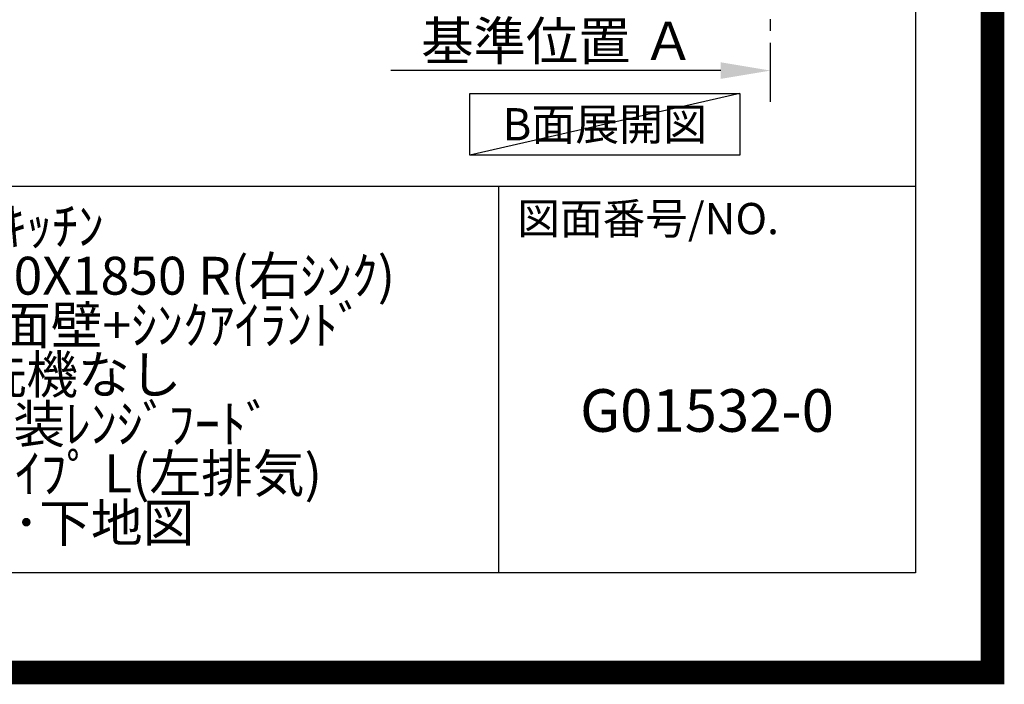
# Model space of a CAD drawing. Extents: x 0 to 26473, y -22065 to -13195.
# Drawn here: x 24394 to 26473, y -22065 to -20661 of the extents above; entities that cross this region are included whole.
import ezdxf

# ---------------------------------------------------------------- set-up
doc = ezdxf.new("R2010")
doc.units = 0
doc.header["$LTSCALE"] = 50
doc.header["$MEASUREMENT"] = 0
doc.linetypes.add('CENTER', pattern=[2, 1.25, -0.25, 0.25, -0.25])
doc.layers.get('0').update_dxf_attribs({"linetype": 'CONTINUOUS'})
doc.layers.get('DEFPOINTS').update_dxf_attribs({"color": 146, "linetype": 'CONTINUOUS'})
for name, color, linetype in [('111-壁仕上', 3, 'CONTINUOUS'), ('160-文字', 254, 'CONTINUOUS'), ('166-寸法B', 11, 'CONTINUOUS'), ('190-図面外枠', 5, 'CONTINUOUS'), ('191-図面内枠', 4, 'CONTINUOUS')]:
    doc.layers.add(name, color=color, linetype=linetype)
doc.styles.add('KH001', font='txt')
doc.dimstyles.new('KH1xx030', dxfattribs={"dimscale": 30, "dimtxt": 2, "dimasz": 0.6, "dimexe": 0.3, "dimexo": 1.2, "dimgap": 0.5, "dimtad": 3, "dimdec": 1, "dimdsep": 46, "dimlunit": 6, "dimtxsty": 'KH001', "dimblk": 'DOT', "dimcen": 1, "dimdle": 1, "dimclrd": 256, "dimclre": 256, "dimclrt": 256, "dimadec": 0, "dimazin": 0, "dimtfac": 1, "dimtdec": 1, "dimtix": 1, "dimtmove": 2, "dimatfit": 3, "dimldrblk": 'CLOSEDBLANK', "dimfxl": 1, "dimtolj": 1, "dimtzin": 0, "dimlwd": -1, "dimlwe": -1, "dimarcsym": 0})

# ---------------------------------------------------------------- blocks, each defined once
blk = doc.blocks.new('A$C5D946DDC')
at = {"layer": '190-図面外枠'}
for p, q in [((20519, 14349.3), (20519, 350.7)), ((20519, 350.7), (271, 350.7))]:
    blk.add_line(p, q, dxfattribs=at)
at = {"layer": 'DEFPOINTS'}
blk.add_lwpolyline([(0, 0), (20790, 0), (20790, 14700), (0, 14700)], close=True, dxfattribs=at)
blk = doc.blocks.new('*D289')
at = {"layer": '166-寸法B', "transparency": 16777216}
for p, q in [((25874.3, -20768.7), (25177.3, -20768.7)), ((25979.3, -20789.8), (25979.3, -20765.7))]:
    blk.add_line(p, q, dxfattribs=at)
blk.add_solid([(25874.3, -20751.2), (25874.3, -20786.2), (25979.3, -20768.7)], dxfattribs=at)
at = {"layer": 'DEFPOINTS', "color": 0, "transparency": 16777216}
for p in [(25186.3, -20447.2), (25186.3, -20768.7), (25979.3, -20819.8)]:
    blk.add_point(p, dxfattribs=at)
at = {"layer": '166-寸法B', "transparency": 16777216, "insert": (25530.3, -20706.2), "char_height": 81, "attachment_point": 5, "style": 'KH001'}
blk.add_mtext('\\A1;基準位置 Ａ', dxfattribs=at)
blk = doc.blocks.new('_ClosedBlank')
at = {"color": 0, "linetype": 'ByBlock', "lineweight": -2}
for p, q in [((-1, 0.167), (0, 0)), ((-1, 0.167), (-1, -0.167)), ((0, 0), (-1, -0.167))]:
    blk.add_line(p, q, dxfattribs=at)
blk = doc.blocks.new('_None')

msp = doc.modelspace()

# ---------------------------------------------------------------- linework, layer by layer
at = {"layer": '111-壁仕上', "color": 253, "linetype": 'CENTER', "ltscale": 2}
msp.add_line((25979.31, -20835.03), (25979.31, -18640.05), dxfattribs=at)
at = {"layer": '160-文字'}
msp.add_lwpolyline([(25344.3, -20816.82), (25914.33, -20816.82), (25914.33, -20947.25), (25344.3, -20947.25)], close=True, dxfattribs=at)
at = {"layer": '191-図面内枠'}
for p, q in [((14136.57, -21012.67), (26285.39, -21012.67)), ((25404.96, -21012.67), (25404.96, -21829.6))]:
    msp.add_line(p, q, dxfattribs=at)
at = {"layer": 'DEFPOINTS'}
msp.add_line((25914.33, -20816.82), (25344.3, -20947.25), dxfattribs=at)
at = {"layer": 'DEFPOINTS', "color": 1, "const_width": 50}
msp.add_lwpolyline([(13973.99, -22040), (26447.97, -22040), (26447.97, -13220), (13973.99, -13220)], close=True, dxfattribs=at)

# ---------------------------------------------------------------- block references
at = {"layer": '190-図面外枠', "xscale": 0.599999999976717, "yscale": 0.599999999976717, "zscale": 0.599999999976717}
msp.add_blockref('A$C5D946DDC', (13973.99, -22040), dxfattribs=at)

# ---------------------------------------------------------------- texts
at = {"layer": '160-文字', "insert": (25629.31, -20882.03), "char_height": 68, "attachment_point": 5, "style": 'KH001'}
msp.add_mtext('{\\fArial|b0|i0|c0|p32;B}面展開図', dxfattribs=at)
at = {"layer": '160-文字', "attachment_point": 5, "style": 'KH001'}
for s, insert, char_height, line_spacing_factor in [('ｷｯﾁﾝ\\Pﾃﾞｭｴ 間口1850X1850 R(右ｼﾝｸ)\\P加熱機器背面壁+ｼﾝｸｱｲﾗﾝﾄﾞ\\P食洗機なし\\Pｼﾙﾊﾞｰ塗装ﾚﾝｼﾞﾌｰﾄﾞ\\Pｽﾀﾝﾀﾞｰﾄﾞﾀｲﾌﾟ L(左排気)\\P設備･下地図', (24462.39, -21421.14), 80, 0.783), ('G01532-0', (25845.17, -21498.31), 90, 0.876232)]:
    msp.add_mtext(s, dxfattribs=dict(at, insert=insert, char_height=char_height, line_spacing_factor=line_spacing_factor))
at = {"layer": '191-図面内枠', "insert": (25444.7, -21089.84), "char_height": 66, "attachment_point": 4, "line_spacing_factor": 0.782827, "style": 'KH001'}
msp.add_mtext('図面番号/NO.', dxfattribs=at)

# ---------------------------------------------------------------- dimensions: what is measured, and where the dimension line sits
at = {"layer": '166-寸法B'}
dim = msp.add_linear_dim(base=(25186.34, -20768.67), p1=(25979.31, -20819.8), p2=(25186.34, -20447.19), angle=180, text='基準位置 Ａ', dimstyle='KH1xx030', override={"dimtxt": 2.7, "dimasz": 3.5, "dimexe": 0.1, "dimexo": 1, "dimblk2": 'None', "dimsah": 1, "dimdle": 0.3, "dimse2": 1}, dxfattribs=at)
dim.commit()
dim.dimension.update_dxf_attribs({"geometry": '*D289', "text_midpoint": (25530.32, -20706.18)})

doc.saveas('drawing.dxf')
